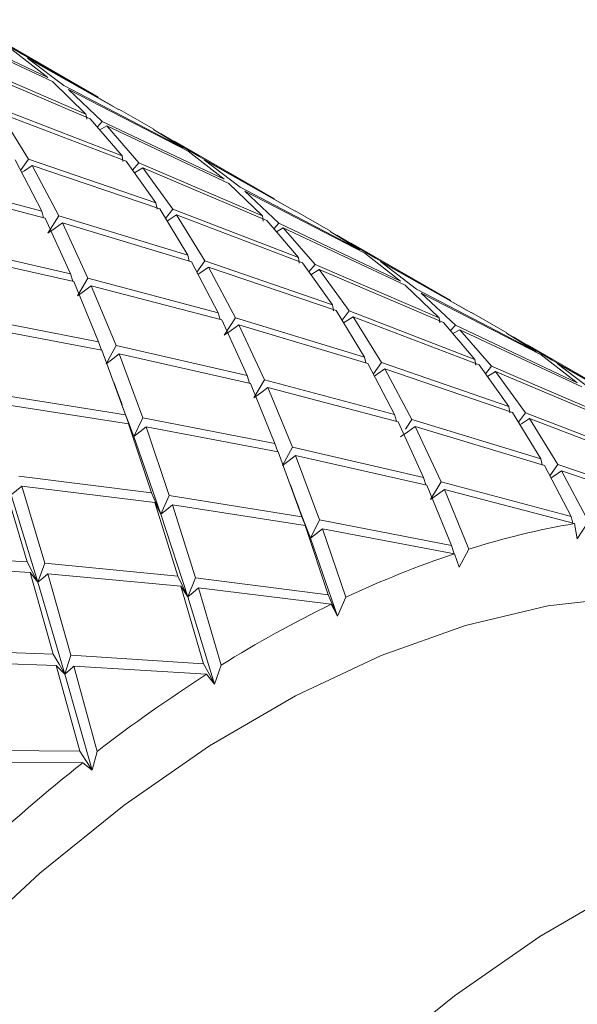
# Model space of a CAD drawing. Units: inches. Extents: x 0.1 to 10.9, y 0 to 8.5.
# Drawn here: x 6.2 to 6.3, y 6.9 to 7.2 of the extents above; entities that cross this region are included whole.
import ezdxf

# ---------------------------------------------------------------- set-up
doc = ezdxf.new("R2010")
doc.units = ezdxf.units.IN
doc.header["$MEASUREMENT"] = 0

msp = doc.modelspace()

# ---------------------------------------------------------------- linework, layer by layer
at = {"color": 7, "linetype": 'Continuous', "lineweight": 18}
for p, q in [((6.1690826147, 7.1621455827), (6.1351932615, 7.178242075)), ((6.1364120545, 7.1769698614), (6.1703609866, 7.1610291222)), ((6.1621024822, 7.1685042628), (6.1513192133, 7.1749340662)), ((6.183082131, 7.1566904671), (6.1552538041, 7.1727554182)), ((6.1590959182, 7.1699423341), (6.1690826147, 7.1621455827)), ((6.1797133906, 7.1519725321), (6.1452579019, 7.1667833052)), ((6.1873954454, 7.1540618997), (6.1621024822, 7.1685042628)), ((6.1735408658, 7.1599249699), (6.1634885807, 7.1675680549)), ((6.1634885807, 7.1675680549), (6.1887844073, 7.1532725248)), ((6.1463926643, 7.1653464978), (6.1809232258, 7.1506803366)), ((6.1703609866, 7.1610291222), (6.1797133906, 7.1519725321)), ((6.2067899168, 7.1425707257), (6.1735408658, 7.1599249699)), ((6.1842628034, 7.1499148314), (6.1748290151, 7.1588282563)), ((6.1748290151, 7.1588282563), (6.20816546, 7.1416150905)), ((6.1897568213, 7.1403129028), (6.1547272083, 7.1538643215)), ((6.1985936625, 7.1477358506), (6.1888381356, 7.1533675963)), ((6.163718337, 7.1394494036), (6.155807915, 7.1522489635)), ((6.155807915, 7.1522489635), (6.1908951119, 7.1388492512)), ((6.1799118333, 7.1505102849), (6.1797133906, 7.1519725321)), ((6.1809232258, 7.1506803366), (6.1897568213, 7.1403129028)), ((6.1842628034, 7.1499148314), (6.1828861883, 7.1483765314)), ((6.1835996914, 7.1475391378), (6.1854823217, 7.1486421991)), ((6.2181931721, 7.1337946613), (6.1842628034, 7.1499148314)), ((6.1943800873, 7.1384256712), (6.1854823217, 7.1486421991)), ((6.1854823217, 7.1486421991), (6.219483172, 7.1326714881)), ((6.1985399341, 7.1476407791), (6.2067899168, 7.1425707257)), ((6.211172024, 7.1401770192), (6.2004297708, 7.1465831448)), ((6.232177994, 7.1283480286), (6.2043496671, 7.1444129798)), ((6.1599878942, 7.1391851637), (6.1674075222, 7.124965378)), ((6.163718337, 7.1394494036), (6.1615004273, 7.13628638)), ((6.199172072, 7.1272153685), (6.163718337, 7.1394494036)), ((6.1900156323, 7.1387575209), (6.1897568213, 7.1403129028)), ((6.20816546, 7.1416150905), (6.2181931721, 7.1337946613)), ((6.236465817, 7.1257339825), (6.211172024, 7.1401770192)), ((6.2226630512, 7.1315673358), (6.2125588479, 7.1392403927)), ((6.2125588479, 7.1392403927), (6.2378948959, 7.1249216432)), ((6.1721927864, 7.1236002784), (6.1647403602, 7.1376624123)), ((6.1647403602, 7.1376624123), (6.2002339437, 7.1255865284)), ((6.1908951119, 7.1388492512), (6.199172072, 7.1272153685)), ((6.1943800873, 7.1384256712), (6.1926709639, 7.1363531592)), ((6.1932313225, 7.1355655335), (6.1955257524, 7.1369825697)), ((6.2288464787, 7.1236086041), (6.1943800873, 7.1384256712)), ((6.2038493937, 7.1255066874), (6.1955257524, 7.1369825697)), ((6.1955257524, 7.1369825697), (6.2300454113, 7.1223227025)), ((6.1674075222, 7.124965378), (6.1312024311, 7.1346210167)), ((6.1321326733, 7.1324922236), (6.1683633253, 7.1229930892)), ((6.219483172, 7.1326714881), (6.2288464787, 7.1236086041)), ((6.2559230049, 7.1142067977), (6.2226630512, 7.1315673358)), ((6.2333849888, 7.1215571974), (6.2239621032, 7.1304643283)), ((6.2239621032, 7.1304643283), (6.2572876455, 7.1132574565)), ((6.1995107874, 7.1254949055), (6.199172072, 7.1272153685)), ((6.2002339437, 7.1255865284), (6.2080416963, 7.112665083)), ((6.2038493937, 7.1255066874), (6.2018615685, 7.1228928898)), ((6.2388270885, 7.1119852405), (6.2038493937, 7.1255066874)), ((6.1679005471, 7.1231144227), (6.1674075222, 7.124965378)), ((6.1683633253, 7.1229930892), (6.1754340094, 7.1074948943)), ((6.1721927864, 7.1236002784), (6.1690754873, 7.1187727872)), ((6.2080416963, 7.112665083), (6.1721927864, 7.1236002784)), ((6.2127878788, 7.11112216), (6.2049184725, 7.1238980421)), ((6.2049184725, 7.1238980421), (6.2399646538, 7.1105220076)), ((6.2290421609, 7.1221504698), (6.2288464787, 7.1236086041)), ((6.2477183042, 7.1193767985), (6.2379486242, 7.1250167147)), ((6.180271973, 7.1062937732), (6.1731539226, 7.1216480517)), ((6.1731539226, 7.1216480517), (6.2090574361, 7.1108579201)), ((6.2300454113, 7.1223227025), (6.2388270885, 7.1119852405)), ((6.2333849888, 7.1215571974), (6.2320053576, 7.120015527)), ((6.2327116983, 7.1191840491), (6.2345928792, 7.1202912778)), ((6.2672634393, 7.105466999), (6.2333849888, 7.1215571974)), ((6.2434496292, 7.1100984276), (6.2345928792, 7.1202912778)), ((6.2345928792, 7.1202912778), (6.2685527139, 7.1043442446)), ((6.2476645759, 7.119281727), (6.2559230049, 7.1142067977)), ((6.2602942095, 7.1118193852), (6.2495628589, 7.1182192168)), ((6.1754340094, 7.1074948943), (6.1389568202, 7.1158705896)), ((6.2812668616, 7.1000096285), (6.2534788492, 7.1160513067)), ((6.1398427298, 7.1135798043), (6.1763598919, 7.1053462346)), ((6.2084164081, 7.1110505692), (6.2080416963, 7.112665083)), ((6.2390856416, 7.1104299371), (6.2388270885, 7.1119852405)), ((6.2572876455, 7.1132574565), (6.2672634393, 7.105466999)), ((6.2855755974, 7.0973836848), (6.2602942095, 7.1118193852)), ((6.2090574361, 7.1108579201), (6.2165180796, 7.0966144567)), ((6.2127878788, 7.11112216), (6.2105733081, 7.1079638981)), ((6.2482826295, 7.0988644471), (6.2127878788, 7.11112216)), ((6.2213149719, 7.0952426444), (6.2138106274, 7.10933475)), ((6.2138106274, 7.10933475), (6.2493561292, 7.0972288944)), ((6.2399646538, 7.1105220076), (6.2482826295, 7.0988644471)), ((6.2434496292, 7.1100984276), (6.2417432804, 7.1080292801)), ((6.2779570362, 7.0952576828), (6.2434496292, 7.1100984276)), ((6.2717325931, 7.1032400923), (6.2616694053, 7.1108894713)), ((6.2616694053, 7.1108894713), (6.2869736783, 7.0965890652)), ((6.1760704573, 7.1054114938), (6.1754340094, 7.1074948943)), ((6.180271973, 7.1062937732), (6.1773328423, 7.101340185)), ((6.2165180796, 7.0966144567), (6.180271973, 7.1062937732)), ((6.2423057075, 7.1072410441), (6.2445960196, 7.1086549075)), ((6.2529715792, 7.0971490534), (6.2445960196, 7.1086549075)), ((6.2445960196, 7.1086549075), (6.2791675967, 7.0939650685)), ((6.1763598919, 7.1053462346), (6.1832068868, 7.0885462093)), ((6.1812029405, 7.1041645613), (6.2174855108, 7.0946354552)), ((6.1880790056, 7.0875129556), (6.1812029405, 7.1041645613)), ((6.2685527139, 7.1043442446), (6.2779570362, 7.0952576828)), ((6.3050335623, 7.0858558763), (6.2717325931, 7.1032400923)), ((6.2825071743, 7.0931995634), (6.2730323704, 7.102136666)), ((6.2730323704, 7.102136666), (6.3064098309, 7.0848998224)), ((6.2486254501, 7.0971371157), (6.2482826295, 7.0988644471)), ((6.1832068868, 7.0885462093), (6.1464582679, 7.0956958821)), ((6.2170151431, 7.0947589906), (6.2165180796, 7.0966144567)), ((6.2213149719, 7.0952426444), (6.2181976728, 7.0904151532)), ((6.2571747844, 7.084301155), (6.2213149719, 7.0952426444)), ((6.2493561292, 7.0972288944), (6.2571747844, 7.084301155)), ((6.2529715792, 7.0971490534), (6.2509845779, 7.0945363392)), ((6.2879601766, 7.0836213125), (6.2529715792, 7.0971490534)), ((6.2619100643, 7.082764526), (6.2540515606, 7.0955341141)), ((6.2540515606, 7.0955341141), (6.2890868393, 7.0821643736)), ((6.2781558018, 7.0937947957), (6.2779570362, 7.0952576828)), ((6.2967970866, 7.0910442205), (6.2870274066, 7.0966841367)), ((6.1473308854, 7.0932328048), (6.1841010566, 7.0862291253)), ((6.2174855108, 7.0946354552), (6.2245670975, 7.0791309663)), ((6.2222870107, 7.0932841236), (6.2581796216, 7.0825002861)), ((6.2293941585, 7.0779361391), (6.2222870107, 7.0932841236)), ((6.2791675967, 7.0939650685), (6.2879601766, 7.0836213125)), ((6.2825071743, 7.0931995634), (6.2811281786, 7.0916586032)), ((6.3163965274, 7.077103071), (6.2825071743, 7.0931995634)), ((6.2818396339, 7.0908216338), (6.2837259673, 7.0919273498)), ((6.2925718146, 7.0817407936), (6.2837259673, 7.0919273498)), ((6.2837259673, 7.0919273498), (6.3176748994, 7.0759866105)), ((6.2967433583, 7.090949149), (6.3050335623, 7.0858558763)), ((6.3094163949, 7.0834617512), (6.298633126, 7.0898915545)), ((6.1840013291, 7.0862481206), (6.1832068868, 7.0885462093)), ((6.1880790056, 7.0875129556), (6.1853306292, 7.0824544825)), ((6.2245670975, 7.0791309663), (6.1880790056, 7.0875129556)), ((6.3303960437, 7.0716479554), (6.3025677168, 7.0877129066)), ((6.1841010566, 7.0862291253), (6.1906950424, 7.0681992098)), ((6.1889758179, 7.0852158763), (6.2254820773, 7.0769886006)), ((6.1955804534, 7.067338248), (6.1889758179, 7.0852158763)), ((6.2575463165, 7.0826905609), (6.2571747844, 7.084301155)), ((6.3064098309, 7.0848998224), (6.3163965274, 7.077103071)), ((6.2581796216, 7.0825002861), (6.2655883468, 7.0682867944)), ((6.2619100643, 7.082764526), (6.2596912634, 7.0796002314)), ((6.2973528967, 7.0705367849), (6.2619100643, 7.082764526)), ((6.2882161675, 7.0820676514), (6.2879601766, 7.0836213125)), ((6.2890868393, 7.0821643736), (6.2973528967, 7.0705367849)), ((6.2925718146, 7.0817407936), (6.2908619505, 7.0796673834)), ((6.3270273034, 7.0669300205), (6.2925718146, 7.0817407936)), ((6.3347093573, 7.0690193885), (6.3094163949, 7.0834617512)), ((6.3208547785, 7.0748824582), (6.3108024934, 7.0825255433)), ((6.3108024934, 7.0825255433), (6.3360983201, 7.0682300132)), ((6.2251992706, 7.0770523357), (6.2245670975, 7.0791309663)), ((6.2629211849, 7.0809838286), (6.2984256711, 7.0689016508)), ((6.2703845137, 7.0669154008), (6.2629211849, 7.0809838286)), ((6.2914182667, 7.0788848319), (6.293706577, 7.0803039861)), ((6.3020411211, 7.0688218098), (6.293706577, 7.0803039861)), ((6.293706577, 7.0803039861), (6.3282371386, 7.0656378249)), ((6.2254820773, 7.0769886006), (6.232277154, 7.060218547)), ((6.2293941585, 7.0779361391), (6.2264550278, 7.0729825509)), ((6.2655883468, 7.0682867944), (6.2293941585, 7.0779361391)), ((6.1906950424, 7.0681992098), (6.1538323572, 7.074092244)), ((6.230313498, 7.07581364), (6.2665550526, 7.0663082116)), ((6.2371485475, 7.059185712), (6.230313498, 7.07581364)), ((6.1546879458, 7.071467422), (6.1915536706, 7.0657236235)), ((6.1930346, 7.0621965511), (6.1896191855, 7.0711775343)), ((6.2976954082, 7.0688096717), (6.2973528967, 7.0705367849)), ((6.2660850982, 7.0664314712), (6.2655883468, 7.0682867944)), ((6.2984256711, 7.0689016508), (6.3062853419, 7.0559502337)), ((6.3020411211, 7.0688218098), (6.3000572065, 7.0662131545)), ((6.3370707341, 7.0552703911), (6.3020411211, 7.0688218098)), ((6.1915536706, 7.0657236235), (6.1979892819, 7.0464700927)), ((6.1930346, 7.0621965511), (6.1915536706, 7.0657236235)), ((6.1930346, 7.0621965511), (6.1955804534, 7.067338248)), ((6.232277154, 7.060218547), (6.1955804534, 7.067338248)), ((6.2665550526, 7.0663082116), (6.273677655, 7.050780045)), ((6.2703845137, 7.0669154008), (6.2686477536, 7.0642258308)), ((6.3062853419, 7.0559502337), (6.2703845137, 7.0669154008)), ((6.3110322497, 7.0544068919), (6.3031218278, 7.0672064518)), ((6.3031218278, 7.0672064518), (6.3382090247, 7.0538067395)), ((6.202901899, 7.0457650005), (6.1964414428, 7.0648818834)), ((6.1964414428, 7.0648818834), (6.2331705985, 7.0579018817)), ((6.2713572779, 7.0649564614), (6.307301807, 7.0541426521)), ((6.2785163439, 7.0495785051), (6.2713572779, 7.0649564614)), ((6.2005694706, 7.0405620973), (6.1930346, 7.0621965511)), ((6.232277154, 7.060218547), (6.233071158, 7.0579207794)), ((6.2331705985, 7.0579018817), (6.2398055999, 7.0398482884)), ((6.234400171, 7.0541272389), (6.2371485475, 7.059185712)), ((6.273677655, 7.050780045), (6.2371485475, 7.059185712)), ((6.2447026388, 7.038980614), (6.238046085, 7.056888214)), ((6.238046085, 7.056888214), (6.2746042627, 7.0486309666)), ((6.3066603146, 7.0543356432), (6.3062853419, 7.0559502337)), ((6.307301807, 7.0541426521), (6.3147214349, 7.0399228664)), ((6.3110322497, 7.0544068919), (6.3088143401, 7.0512438684)), ((6.3464859848, 7.0421728568), (6.3110322497, 7.0544068919)), ((6.3195066992, 7.0385577668), (6.312054273, 7.0526199006)), ((6.312054273, 7.0526199006), (6.3475478565, 7.0405440168)), ((6.1569749258, 7.0488981017), (6.1633114057, 7.0272766714)), ((6.1979892819, 7.0464700927), (6.1610475109, 7.0511521856)), ((6.273677655, 7.050780045), (6.2743144727, 7.0486964203)), ((6.2746042627, 7.0486309666), (6.2814102421, 7.031854619)), ((6.2755772132, 7.0446249169), (6.2785163439, 7.0495785051)), ((6.3147214349, 7.0399228664), (6.2785163439, 7.0495785051)), ((6.1663539661, 7.0216245882), (6.1589384952, 7.0459103558)), ((6.1682305379, 7.0268828983), (6.1618845798, 7.0483756044)), ((6.1618845798, 7.0483756044), (6.1988435258, 7.0438264958)), ((6.286270733, 7.030828078), (6.279446586, 7.0474497119)), ((6.279446586, 7.0474497119), (6.3156772381, 7.0379505776)), ((6.1988435258, 7.0438264958), (6.2052487368, 7.0233420094)), ((6.2005694706, 7.0405620973), (6.1988435258, 7.0438264958)), ((6.2005694706, 7.0405620973), (6.202901899, 7.0457650005)), ((6.2398055999, 7.0398482884), (6.202901899, 7.0457650005)), ((6.2101696963, 7.0227945515), (6.203758213, 7.0431397597)), ((6.203758213, 7.0431397597), (6.240675856, 7.0373659895)), ((6.2080606806, 7.0175527218), (6.2005694706, 7.0405620973)), ((6.2421567855, 7.0338389171), (6.2388477814, 7.0424939997)), ((6.2421567855, 7.0338389171), (6.2447026388, 7.038980614)), ((6.2814102421, 7.031854619), (6.2447026388, 7.038980614)), ((6.3147214349, 7.0399228664), (6.3152144595, 7.0380719112)), ((6.3163894001, 7.0337302756), (6.3156772381, 7.0379505776)), ((6.3195066992, 7.0385577668), (6.3163894001, 7.0337302756)), ((6.240675856, 7.0373659895), (6.24712237, 7.0181061647)), ((6.2421567855, 7.0338389171), (6.240675856, 7.0373659895)), ((6.2520240845, 7.0174073664), (6.2455745309, 7.0365179554)), ((6.2455745309, 7.0365179554), (6.2822927839, 7.0295442477)), ((6.2496916561, 7.0122044633), (6.2421567855, 7.0338389171)), ((6.1633114057, 7.0272766714), (6.1263861991, 7.0296548998)), ((6.2814102421, 7.031854619), (6.2821994222, 7.0295619794)), ((6.2835223565, 7.0257696048), (6.2822927839, 7.0295442477)), ((6.286270733, 7.030828078), (6.2835223565, 7.0257696048)), ((6.1663539661, 7.0216245882), (6.1682305379, 7.0268828983)), ((6.2052487368, 7.0233420094), (6.1682305379, 7.0268828983)), ((6.1272341863, 7.0265772299), (6.1641611804, 7.0243228876)), ((6.1641611804, 7.0243228876), (6.1705983434, 7.0015436349)), ((6.1663539661, 7.0216245882), (6.1641611804, 7.0243228876)), ((6.1755083846, 7.0012972657), (6.1690803368, 7.0239463383)), ((6.1690803368, 7.0239463383), (6.2060971112, 7.0205404677)), ((6.1738722924, 6.9960449923), (6.1663539661, 7.0216245882)), ((6.2080606806, 7.0175527218), (6.2101696963, 7.0227945515)), ((6.24712237, 7.0181061647), (6.2101696963, 7.0227945515)), ((6.2060971112, 7.0205404677), (6.2124444938, 6.9989127434)), ((6.2080606806, 7.0175527218), (6.2060971112, 7.0205404677)), ((6.2173527233, 6.9985252643), (6.2110176679, 7.0200116763)), ((6.2110176679, 7.0200116763), (6.2479657113, 7.0154688618)), ((6.2154761515, 6.9932669542), (6.2080606806, 7.0175527218)), ((6.2520240845, 7.0174073664), (6.2496916561, 7.0122044633)), ((6.2496916561, 7.0122044633), (6.2479657113, 7.0154688618)), ((6.1705983434, 7.0015436349), (6.1337277007, 7.0028624835)), ((6.1346058044, 6.9996363547), (6.1714596803, 6.9984422906)), ((6.1738722924, 6.9960449923), (6.1755083846, 7.0012972657)), ((6.2124444938, 6.9989127434), (6.1755083846, 7.0012972657)), ((6.1714596803, 6.9984422906), (6.1779699614, 6.9746027597)), ((6.1738722924, 6.9960449923), (6.1714596803, 6.9984422906)), ((6.1828498861, 6.9745048495), (6.1763672744, 6.9982133018)), ((6.1763672744, 6.9982133018), (6.2132833658, 6.9959652536)), ((6.2173527233, 6.9985252643), (6.2154761515, 6.9932669542)), ((6.1814612795, 6.9692811037), (6.1738722924, 6.9960449923)), ((6.2154761515, 6.9932669542), (6.2132833658, 6.9959652536)), ((6.1779699614, 6.9746027597), (6.1413117683, 6.9748565811)), ((6.1828498861, 6.9745048495), (6.1814612795, 6.9692811037)), ((6.1422162284, 6.9714958081), (6.1788391722, 6.9713671353)), ((6.1814612795, 6.9692811037), (6.1788391722, 6.9713671353))]:
    msp.add_line(p, q, dxfattribs=at)
at = {"color": 7, "linetype": 'Continuous', "lineweight": 18, "flags": 128}
for points in [[(6.1618138085, 7.1356857822), (6.1625928128, 7.1362043874), (6.1647403602, 7.1376624123)], [(6.2022870301, 7.1221887717), (6.2026715576, 7.1224346351), (6.2049184725, 7.1238980421)], [(6.1690754873, 7.1187727872), (6.1711194198, 7.1201996905), (6.1731539226, 7.1216480517)], [(6.2108886278, 7.1073619065), (6.2116626458, 7.1078771109), (6.2138106274, 7.10933475)], [(6.1773328423, 7.101340185), (6.1792730236, 7.102741498), (6.1812029405, 7.1041645613)], [(6.2514131308, 7.0938277493), (6.2517993198, 7.0940734612), (6.2540515606, 7.0955341141)], [(6.2181976728, 7.0904151532), (6.2202472067, 7.0918385184), (6.2222870107, 7.0932841236)], [(6.1853306292, 7.0824544825), (6.1871587944, 7.0838242303), (6.1889758179, 7.0852158763)], [(6.2600023481, 7.0790034215), (6.2607789512, 7.0795230494), (6.2629211849, 7.0809838286)], [(6.1897407244, 7.0711213733), (6.1885769418, 7.0742280564), (6.1874277242, 7.0773452152)], [(6.2264550278, 7.0729825509), (6.2283893145, 7.0743874341), (6.230313498, 7.07581364)], [(6.1906950424, 7.0681992098), (6.1918573788, 7.0651951839), (6.1930346, 7.0621965511)], [(6.3004878109, 7.0655035908), (6.3008691581, 7.0657461848), (6.3031218278, 7.0672064518)], [(6.1964414428, 7.0648818834), (6.1947438596, 7.063528854), (6.1930346, 7.0621965511)], [(6.2672672146, 7.0620879096), (6.2693170343, 7.0635112412), (6.2713572779, 7.0649564614)], [(6.238046085, 7.056888214), (6.2362287161, 7.0554970301), (6.234400171, 7.0541272389)], [(6.3091277212, 7.0506432705), (6.3099067256, 7.0511618758), (6.312054273, 7.0526199006)], [(6.2389628644, 7.0424269813), (6.2377800141, 7.0455713591), (6.236612602, 7.0487259437)], [(6.1618845798, 7.0483756044), (6.1604180682, 7.0471329477), (6.1589384952, 7.0459103558)], [(6.1979892819, 7.0464700927), (6.1992720359, 7.0435134419), (6.2005694706, 7.0405620973)], [(6.279446586, 7.0474497119), (6.2775172295, 7.0460263487), (6.2755772132, 7.0446249169)], [(6.203758213, 7.0431397597), (6.2021701317, 7.0418405136), (6.2005694706, 7.0405620973)], [(6.2398055999, 7.0398482884), (6.2409736168, 7.0368408338), (6.2421567855, 7.0338389171)], [(6.2455745309, 7.0365179554), (6.2438716924, 7.0351676979), (6.2421567855, 7.0338389171)], [(6.1633114057, 7.0272766714), (6.1648260666, 7.0244483758), (6.1663539661, 7.0216245882)], [(6.1690803368, 7.0239463383), (6.1677241512, 7.0227754413), (6.1663539661, 7.0216245882)], [(6.2052487368, 7.0233420094), (6.2066478403, 7.0204449345), (6.2080606806, 7.0175527218)], [(6.2110176679, 7.0200116763), (6.209545927, 7.0187718039), (6.2080606806, 7.0175527218)], [(6.0048501602, 6.6953493415), (6.0163765643, 6.7261988284), (6.0298713887, 6.756787081), (6.0452086359, 6.7868285052), (6.0622451062, 6.8160426122), (6.0808217346, 6.8441566378), (6.1007650761, 6.8709080889), (6.1218889252, 6.8960471944), (6.1439960542, 6.9193392373), (6.1668800547, 6.940566746), (6.190327265, 6.9595315249), (6.2141187648, 6.9760565052), (6.2380324194, 6.9899873974), (6.2618449532, 7.0011941327), (6.2853340352, 7.0095720766), (6.3082803541, 7.0150430067), (6.3304696664, 7.0175558423)], [(6.24712237, 7.0181061647), (6.2483999159, 7.0151527692), (6.2496916561, 7.0122044633)], [(6.1705983434, 7.0015436349), (6.1722291588, 6.9987923287), (6.1738722924, 6.9960449923)], [(6.1763672744, 6.9982133018), (6.1751272566, 6.9971192052), (6.1738722924, 6.9960449923)], [(6.2124444938, 6.9989127434), (6.2139539205, 6.9960876887), (6.2154761515, 6.9932669542)], [(6.1779699614, 6.9746027597), (6.1797099093, 6.9719402588), (6.1814612795, 6.9692811037)], [(6.0841023397, 6.419925546), (6.0777149048, 6.4428497588), (6.0735814591, 6.4676628234), (6.0717405956, 6.494133067), (6.0722095019, 6.522013344), (6.0749838, 6.5510433438), (6.080037587, 6.580952021), (6.087323677, 6.6114601265), (6.0967740418, 6.6422828142), (6.1083004458, 6.6731323011), (6.1217952702, 6.7037205538), (6.1371325175, 6.7337619779), (6.1541689877, 6.7629760849), (6.1727456161, 6.7910901105), (6.1926889577, 6.8178415616), (6.2138128068, 6.8429806671), (6.2359199357, 6.86627271), (6.2588039362, 6.8875002187), (6.2822511465, 6.9064649977), (6.3060426464, 6.9229899779), (6.3299563009, 6.9369208702)]]:
    msp.add_lwpolyline(points, dxfattribs=at)
at = {"color": 7, "linetype": 'Continuous', "lineweight": 18}
for centre, radius, start, end in [((6.3530168147, 6.8195212604), 0.2215978578353808, 99.7007058775, 107.5299109614), ((6.3702069924, 6.7664784965), 0.2773670807943635, 108.4791644469, 115.2195778495), ((6.3982986899, 6.7077265461), 0.3424986675833273, 116.0356379981, 121.8914369203), ((6.4357498439, 6.6481711561), 0.4128584116800356, 122.6050125019, 127.7747349653), ((6.478987669, 6.5928293724), 0.483094150273517, 128.4114476664, 133.0669020481)]:
    msp.add_arc(centre, radius, start, end, dxfattribs=at)

doc.saveas('drawing.dxf')
